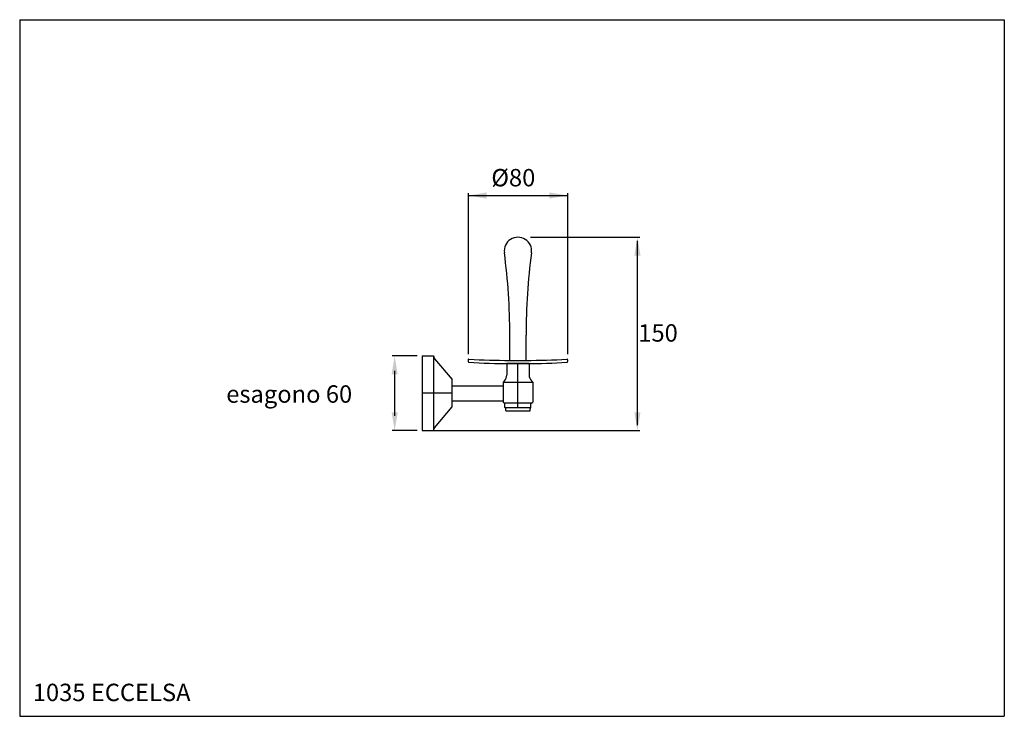
# Model space of a CAD drawing. Extents: x 9 to 405, y 7 to 287.
import ezdxf

# ---------------------------------------------------------------- set-up
doc = ezdxf.new("R2010")
doc.units = 0
doc.header["$LTSCALE"] = 10
doc.linetypes.add('CONTINUA', pattern=[0])
for name, color, linetype in [('DISEGNO', 3, 'CONTINUA'), ('MAGENTA', 6, 'CONTINUA'), ('QUOTE', 4, 'CONTINUA')]:
    doc.layers.add(name, color=color, linetype=linetype)
doc.styles.add('ROMAND', font='romand')

msp = doc.modelspace()

# ---------------------------------------------------------------- linework, layer by layer
at = {"layer": 'DISEGNO', "color": 6}
for p, q in [((182.66, 139.95), (203.16, 139.95)), ((182.66, 139.95), (189.41, 139.95)), ((182.66, 133.95), (203.16, 133.95)), ((182.66, 133.95), (189.41, 133.95))]:
    msp.add_line(p, q, dxfattribs=at)
at = {"layer": 'MAGENTA'}
for p, q in [((205.91, 150.2), (205.91, 160.37)), ((212.41, 150.2), (212.41, 160.37)), ((170.66, 151.96), (170.66, 121.96)), ((170.66, 151.96), (175.16, 151.96)), ((175.16, 151.96), (175.46, 151.13)), ((175.16, 151.96), (175.16, 121.96)), ((175.63, 150.83), (182.66, 142.46)), ((189.16, 150.46), (189.16, 149.71)), ((204.38, 148.96), (212.41, 148.96)), ((204.66, 148.96), (204.66, 144.3)), ((209.16, 148.96), (204.66, 148.96)), ((205.94, 150.2), (212.38, 150.2)), ((213.66, 148.96), (209.16, 148.96)), ((209.16, 131.21), (209.16, 148.96)), ((213.66, 148.96), (213.66, 144.3)), ((229.16, 150.46), (229.16, 149.71)), ((182.66, 136.96), (182.66, 142.46)), ((203.71, 142), (203.16, 141.46)), ((203.16, 141.46), (203.16, 133.46)), ((203.16, 141.46), (215.16, 141.46)), ((214.61, 142), (215.16, 141.46)), ((215.16, 141.46), (215.16, 133.46)), ((182.66, 136.96), (170.66, 136.96)), ((182.66, 131.46), (182.66, 136.96)), ((175.63, 123.08), (182.66, 131.46)), ((203.16, 133.46), (203.66, 132.96)), ((214.66, 132.96), (203.66, 132.96)), ((203.91, 131.21), (203.91, 132.96)), ((203.91, 131.21), (203.91, 131.21)), ((203.91, 131.21), (214.41, 131.21)), ((204.28, 129.96), (204.28, 130.72)), ((214.66, 132.96), (210.66, 132.96)), ((214.03, 129.96), (214.03, 130.72)), ((214.41, 131.21), (214.4, 131.21)), ((214.41, 131.21), (214.41, 132.96)), ((214.66, 132.96), (215.16, 133.46)), ((204.28, 129.96), (214.03, 129.96)), ((175.16, 121.96), (175.46, 122.78)), ((170.66, 121.96), (175.16, 121.96))]:
    msp.add_line(p, q, dxfattribs=at)
for centre, radius, start, end in [((209.16, 194.21), 5.5, 352.3906, 187.6094), ((-44.09, 160.37), 250, 0, 7.6094), ((462.41, 160.37), 250, 172.3906, 180), ((176.4, 151.47), 1, 200, 220), ((189.41, 150.46), 0.25, 86.3442, 180), ((205.18, 397.24), 247.04, 266.3442, 270.177), ((213.14, 397.24), 247.04, 269.823, 273.6558), ((228.91, 150.46), 0.25, 0, 93.6558), ((189.41, 149.71), 0.25, 180, 270), ((205.14, 396.24), 247.29, 266.3442, 270.177), ((213.17, 396.24), 247.29, 269.823, 273.6558), ((228.91, 149.71), 0.25, 270, 360), ((201.41, 144.3), 3.25, 315, 360), ((216.91, 144.3), 3.25, 180, 225), ((203.78, 130.72), 0.5, 0, 75), ((214.53, 130.72), 0.5, 105, 180), ((176.4, 122.44), 1, 140, 160)]:
    msp.add_arc(centre, radius, start, end, dxfattribs=at)
at = {"layer": 'QUOTE'}
for p, q in [((8.77, 287.13), (8.77, 7.13)), ((8.77, 287.13), (404.77, 287.13)), ((404.77, 287.13), (404.77, 7.13)), ((189.16, 217.41), (189.16, 152.73)), ((189.16, 216.47), (229.16, 216.47)), ((229.16, 217.41), (229.16, 152.73)), ((214.26, 199.71), (258.23, 199.71)), ((257.23, 124.21), (257.23, 198.21)), ((168.66, 151.96), (158.59, 151.96)), ((159.59, 127.96), (159.59, 145.94)), ((168.66, 121.96), (158.59, 121.96)), ((175.16, 121.96), (258.23, 121.96)), ((8.77, 7.13), (404.77, 7.13))]:
    msp.add_line(p, q, dxfattribs=at)
for points in [[(196.58, 215.23), (196.58, 217.71), (189.16, 216.47)], [(221.73, 215.23), (221.73, 217.71), (229.16, 216.47)], [(258.47, 192.28), (255.99, 192.28), (257.23, 199.71)], [(160.83, 144.53), (158.35, 144.53), (159.59, 151.96)], [(160.83, 129.38), (158.35, 129.38), (159.59, 121.96)], [(258.47, 129.38), (255.99, 129.38), (257.23, 121.96)]]:
    msp.add_solid(points, dxfattribs=at)

# ---------------------------------------------------------------- texts
at = {"layer": 'DISEGNO', "style": 'ROMAND'}
for s, p in [('%%c80', (198.46, 220.14)), ('150', (257.56, 157.73)), ('esagono 60', (91.84, 133.17)), ('1035 ECCELSA', (14.03, 13.23))]:
    msp.add_text(s, height=7, dxfattribs=at).set_placement(p)

doc.saveas('drawing.dxf')
